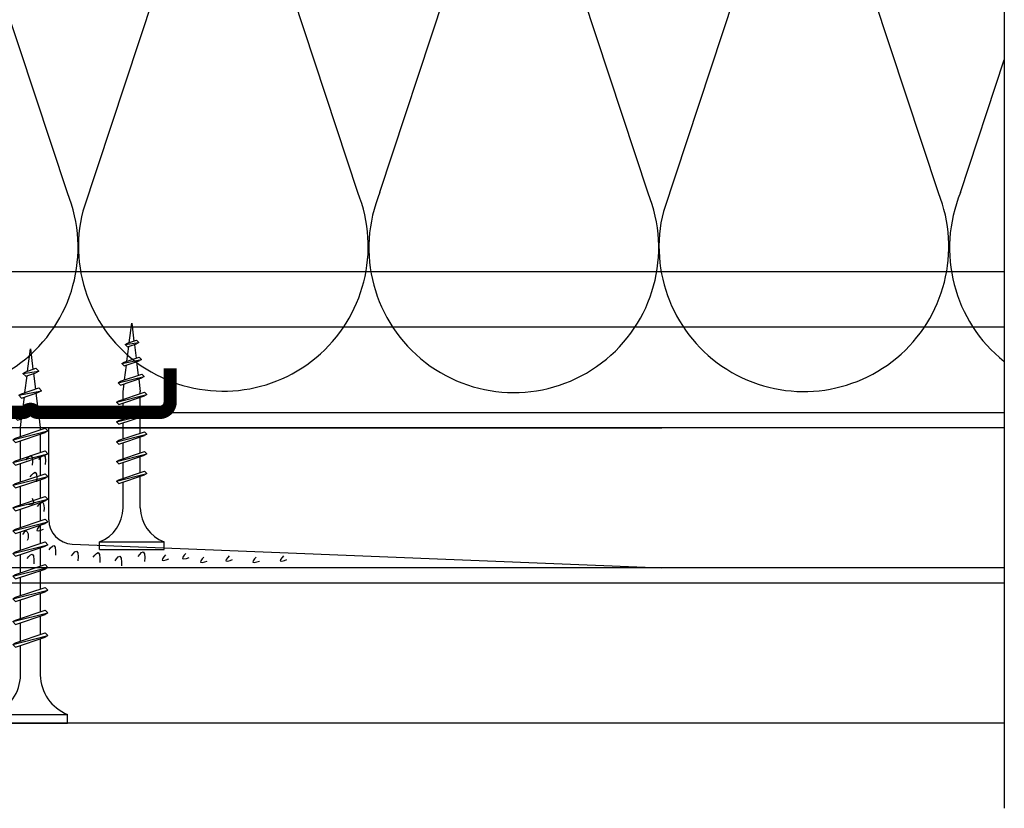
# Model space of a CAD drawing. Units: millimetres. Extents: x 5 to 162, y -7 to 10.
# Drawn here: x 162 to 162, y 4 to 4 of the extents above; entities that cross this region are included whole.
import ezdxf

# ---------------------------------------------------------------- set-up
doc = ezdxf.new("R2010")
doc.units = ezdxf.units.MM
doc.linetypes.add('GESTRICHELT', pattern=[0.75, 0.5, -0.25])
doc.linetypes.add('STRICHPUNKT', pattern=[1, 0.5, -0.25, 0, -0.25])
for name, color, linetype in [('BEPL', 7, 'Continuous'), ('BEPL1', 7, 'Continuous'), ('BEPL2', 7, 'Continuous'), ('BEPL4', 7, 'Continuous'), ('HILF2S', 7, 'STRICHPUNKT'), ('perfiles', 7, 'Continuous'), ('SCHATT20', 131, 'Continuous'), ('UK2', 7, 'Continuous'), ('UK2G', 7, 'GESTRICHELT')]:
    doc.layers.add(name, color=color, linetype=linetype)
pattern_1 = [(0, (-0.05153146784292062, 9.367341796505857), (0, 6.985), [5.08, -1.905]), (90, (-0.05153146784292062, 9.367341796505857), (-6.985, 4.277078946022131e-16), [5.08, -1.905])]
pattern_2 = [(0, (0, 0), (0, 6.985), [5.08, -1.905]), (90, (0, 0), (-6.985, 4.277078946022131e-16), [5.08, -1.905])]

# ---------------------------------------------------------------- blocks, each defined once
blk = doc.blocks.new('TN25')
at = {"layer": 'BEPL1'}
for p, q in [((8.999999000000003, 2), (8.684998999999948, 1.684999999999945)), ((8.684998999999948, 1.684999999999945), (9.818132999999989, -1.684999000000062)), ((8.999998000000005, 2), (9.181863000000021, 1.684999999999945)), ((9, 2), (9.999998000000005, -1.999999000000116)), ((9.181864000000019, 1.684999999999945), (10.31499699999995, -1.684999000000062)), ((11.59999900000003, 2), (11.28499899999997, 1.684999999999945)), ((11.28499899999997, 1.684999999999945), (12.41813200000001, -1.68499799999995)), ((11.59999800000003, 2), (11.78186300000004, 1.684999999999945)), ((11.59999900000003, 2), (12.59999800000003, -1.999999000000116)), ((11.78186300000004, 1.684999999999945), (12.91499599999997, -1.684999000000062)), ((14.19999800000005, 2), (13.884998, 1.684999999999945)), ((13.884998, 1.685001000000057), (15.01813100000004, -1.684999000000062)), ((14.19999700000005, 2), (14.38186199999996, 1.684999999999945)), ((14.19999800000005, 2), (15.19999700000005, -2)), ((14.38186199999996, 1.684999999999945), (15.514995, -1.684999000000062)), ((16.79998599999999, 2), (16.48498600000005, 1.684999999999945)), ((16.48498700000005, 1.685001000000057), (17.61812099999997, -1.684999000000062)), ((16.799981, 1.999999000000116), (17.79998000000001, -2)), ((16.79998599999999, 2), (16.98185100000001, 1.684999999999945)), ((16.98184400000002, 1.68499799999995), (18.11497699999995, -1.685002000000168)), ((19.08497, 1.68499799999995), (20.21810300000004, -1.685001000000057)), ((19.39997800000003, 2), (19.08497699999998, 1.684999999999945)), ((19.39996499999995, 1.999996999999894), (20.39996399999995, -2.000003000000106)), ((19.39997600000004, 2), (19.58184100000005, 1.684999000000062)), ((19.58184100000005, 1.684999999999945), (20.71497399999998, -1.684999000000062)), ((21.64966800000002, 1.473226999999952), (22.59373200000005, -1.334468999999899)), ((21.96467299999995, 1.788227000000006), (21.64967100000001, 1.473224999999957)), ((21.96466299999997, 1.788227000000006), (22.77559499999995, -1.649475000000166)), ((21.96466999999996, 1.788227000000006), (22.14653499999997, 1.473226999999952)), ((22.146524, 1.473224999999957), (23.09059000000002, -1.33447799999999)), ((24.47661300000004, 1.31793800000014), (24.16161, 1.002935999999863)), ((24.47661000000005, 1.317935999999918), (25.00486599999999, -1.279070000000047)), ((24.47661400000004, 1.31793400000015), (24.65848000000005, 1.002934999999979)), ((24.161608, 1.002932999999985), (24.82299599999999, -0.9640699999999924)), ((24.65847899999994, 1.002935999999863), (25.31986700000004, -0.9640699999999924)), ((26.98855900000001, 0.8476409999998396), (26.67355699999996, 0.5326390000000174)), ((26.67356300000006, 0.5326420000001235), (27.06545900000003, -0.6328760000001239)), ((26.98856000000001, 0.8476399999999558), (27.17042600000002, 0.5326399999999012)), ((26.988562, 0.8476430000000619), (27.24732500000005, -0.9478789999998298)), ((27.17041900000004, 0.5326399999999012), (27.56231600000001, -0.6328840000001037)), ((25.00487099999998, -1.279073000000153), (24.82300599999996, -0.9640719999999874)), ((25.00486000000001, -1.279064999999946), (25.31986200000006, -0.9640620000000126)), ((27.24732800000004, -0.9478810000000522), (27.06546200000003, -0.6328800000001138)), ((27.24731499999996, -0.9478759999999511), (27.56231700000001, -0.6328739999999016)), ((9.999999000000003, -1.999999000000116), (9.818132999999989, -1.68499799999995)), ((9.999997000000008, -1.999999000000116), (10.31499799999995, -1.68499799999995)), ((12.59999800000003, -2), (12.41813200000001, -1.684999000000062)), ((12.59999700000003, -1.999999000000116), (12.91499699999997, -1.68499799999995)), ((15.19999700000005, -1.999999000000116), (15.01813200000004, -1.684999000000062)), ((15.19999499999994, -1.999999000000116), (15.514996, -1.68499799999995)), ((17.79998599999999, -1.999999000000116), (17.61811999999998, -1.68499799999995)), ((17.79998399999999, -1.999999000000116), (18.11498500000005, -1.68499799999995)), ((20.39997700000004, -1.999999000000116), (20.21811100000002, -1.68499799999995)), ((20.39997500000004, -1.999999000000116), (20.71497499999998, -1.68499799999995)), ((22.77559499999995, -1.64948000000004), (22.59372900000005, -1.334479999999985)), ((22.77560300000005, -1.64947200000006), (23.09060299999999, -1.334471000000121))]:
    blk.add_line(p, q, dxfattribs=at)
at = {"layer": 'BEPL2'}
for p, q in [((0, 4.25), (1, 4.25)), ((0, 4.25), (0, -4.25)), ((1, 4.25), (1, -4.25)), ((5.5, 1.124999000000116), (8.86416399999996, 1.124999000000116)), ((9.360824999999977, 1.124999000000116), (11.45977900000003, 1.124999000000116)), ((11.96309099999996, 1.124999000000116), (14.063669, 1.124999000000116)), ((14.55870500000003, 1.124999000000116), (16.66590900000006, 1.124999000000116)), ((17.16922, 1.124999000000116), (19.26817300000005, 1.124999000000116)), ((19.76483199999996, 1.124999000000116), (20.80433700000003, 1.124999000000116)), ((20.80431199999998, 1.125000999999884), (21.80192, 1.000300000000152)), ((22.31865100000005, 0.9357089999998607), (24.25377100000003, 0.6938190000000759)), ((24.77896499999997, 0.6281690000000708), (26.71275400000002, 0.3864459999999781)), ((27.22990800000002, 0.3218010000000504), (29.80429500000002, 0)), ((29.80429500000002, 0), (27.44091200000003, -0.2954260000001341)), ((5.5, -1.125), (9.618575999999962, -1.125)), ((10.12185399999998, -1.125), (12.22080800000003, -1.125)), ((12.71750299999997, -1.125), (14.82469900000001, -1.125)), ((15.31973500000004, -1.125), (17.42031899999995, -1.125)), ((17.92141700000002, -1.125), (20.02036999999996, -1.125)), ((20.52363600000001, -1.125), (20.80432099999996, -1.125)), ((22.44644000000005, -0.919734999999946), (20.80429700000002, -1.125003000000106)), ((24.70210999999995, -0.6377760000000308), (22.92156299999999, -0.8603450000000521)), ((26.96615299999996, -0.3547710000000279), (25.17904999999996, -0.5781590000001415)), ((0, -4.25), (1, -4.25))]:
    blk.add_line(p, q, dxfattribs=at)
for centre, start, end in [((5.580636000000027, 6.043615999999929), 201.383669, 269.060897), ((5.580636000000027, -6.043615999999929), 90.93915799999999, 158.616386)]:
    blk.add_arc(centre, 4.919277, start, end, dxfattribs=at)
blk = doc.blocks.new('A$C6FB66A44')
at = {"color": 0}
for p, q in [((-16.31923312308686, 23.77690909762191), (13.32167668431021, 14.01594445009255)), ((-16.37859416239894, 3.473374172355534), (11.85543883335345, 12.79839252869692)), ((11.98401988336968, -7.524867674567304), (-17.77031716904344, 2.310519240721305)), ((-16.37507334490124, -18.52645793860279), (11.8574937677115, -9.202024373943232))]:
    blk.add_line(p, q, dxfattribs=at)
for centre, radius, start, end in [((16.09366157501108, 24.63442940472623), 10.97433929519477, 255.369298517496, 112.5484571127721), ((-20.51745186170797, 13.63732910687509), 10.97433929519539, 67.50835815884332, 292.1566137446533), ((16.06371005124515, 2.662980532989195), 10.97433929519539, 248.1765302289832, 112.5484571127841), ((-20.4422110257733, -8.333592097687188), 10.97433929519522, 75.90872007968622, 291.7528928093837)]:
    blk.add_arc(centre, radius, start, end, dxfattribs=at)
blk = doc.blocks.new('montante 69')
at = {"layer": 'perfiles', "const_width": 1.5}
for points in [[(833.4439092039854, 999.1431669259902), (819.6515832993199, 999.1431669261093, 0.1989123673796497), (819.2273192305864, 998.9674309948188, -0.1989123673796455), (818.8030551618675, 998.7916950635273, -0.1989123673774166), (818.3787910931486, 998.9674309948188, 0.1989123673796497), (817.954527024426, 999.1431669261202), (804.0938882231646, 999.1431669261739, 0.4142135623730951), (802.893888223153, 997.9431669262204), (802.8938882231821, 995.0558504455049, 0.414213562373095), (803.4938882232025, 994.45585044547), (803.4938882232025, 990.6558504455398, 0.4142135623730949), (802.8938882231821, 990.0558504455049), (803.0693886586884, 916.155483406784, 0.414213562373095), (803.6693886587087, 915.5554834067491), (803.6693886587087, 911.4554834067724, 0.4142135623730949), (803.0693886586884, 910.8554834067374), (803.0693886586884, 908.2681669261267, 0.414213562373095), (804.2693886586563, 907.068166926115), (817.9671558160915, 907.0681669261778, 0.1989123673796497), (818.3914198848149, 907.243902857472, -0.1989123673774167), (818.8156839535302, 907.4196387887598, -0.1989123673796454), (819.2399480222637, 907.2439028574684, 0.1989123673796497), (819.6642120909935, 907.0681669261778), (833.4477450590348, 907.0681669262897)], [(834.647724659817, 994.1431669260294), (834.647724659817, 997.9431669261614, 0.414213562373095), (833.4477246598344, 999.1431669261731)], [(834.647724659817, 912.0681669262597), (834.647724659817, 908.2681669261276, -0.414213562373095), (833.4477246598344, 907.068166926116)]]:
    blk.add_lwpolyline(points, format="xyb", dxfattribs=at)
blk = doc.blocks.new('TN35')
at = {"layer": 'BEPL1'}
for p, q in [((8.999332999999979, 1.999982000000045), (8.684330000000045, 1.684979999999996)), ((8.684341000000018, 1.684987999999976), (9.817474999999945, -1.685010000000148)), ((8.999349000000052, 1.999994000000015), (9.999348000000055, -2.00000399999999)), ((8.999366000000009, 1.99998800000003), (9.181231000000025, 1.68498899999986)), ((9.18121199999996, 1.684992999999849), (10.314345, -1.685006000000158)), ((11.59932400000002, 1.999982000000045), (11.28432199999997, 1.684979999999996)), ((11.28433299999995, 1.684987999999976), (12.41746599999999, -1.685011000000031)), ((11.59933999999998, 1.999994000000015), (12.59933899999999, -2.000004999999874)), ((11.59935700000005, 1.99998800000003), (11.78122199999996, 1.68498899999986)), ((11.781203, 1.684991999999966), (12.91433600000005, -1.685006000000158)), ((14.19931499999996, 1.999982000000045), (13.88431300000002, 1.684979999999996)), ((13.88432399999999, 1.684987000000092), (15.01745700000004, -1.685011000000031)), ((14.19933100000003, 1.999994000000015), (15.19933000000003, -2.000004999999874)), ((14.19934799999999, 1.999988999999914), (14.381213, 1.68498899999986)), ((14.38119500000005, 1.684991999999966), (15.51432699999998, -1.685007000000041)), ((16.799306, 1.999982000000045), (16.48430399999995, 1.684979999999996)), ((16.48431500000004, 1.684987000000092), (17.61744899999997, -1.685011000000031)), ((16.79932199999996, 1.999994000000015), (17.79932099999996, -2.000005999999985)), ((16.79933900000003, 1.999988999999914), (16.98120400000005, 1.68498899999986)), ((16.98118599999998, 1.684991000000082), (18.11431900000002, -1.685007000000041)), ((19.39929700000005, 1.999982000000045), (19.084295, 1.684979999999996)), ((19.08431299999995, 1.68498899999986), (20.217446, -1.685010000000148)), ((19.39931999999999, 1.999995000000126), (20.39931899999999, -2.000004999999874)), ((19.39932999999996, 1.999988999999914), (19.58119499999998, 1.68498899999986)), ((19.58118300000001, 1.684992999999849), (20.71431600000005, -1.685006000000158)), ((21.99928799999998, 1.999982000000045), (21.68428600000004, 1.684979999999996)), ((21.68431099999998, 1.684991000000082), (22.81744400000002, -1.685007999999925)), ((21.99931900000001, 1.99999600000001), (22.99931700000002, -2.000003000000106)), ((21.999325, 1.999991000000136), (22.18119100000001, 1.684991000000082)), ((22.18118100000004, 1.684993999999961), (23.31431399999997, -1.685003999999935)), ((24.59929, 1.99999200000002), (24.28428699999995, 1.684989999999971)), ((24.28430800000001, 1.684992999999849), (25.41744200000005, -1.685006000000158)), ((24.59931700000004, 1.999998000000005), (25.59931600000004, -2.000001999999995)), ((24.59932000000003, 1.999992999999904), (24.78118600000005, 1.684993999999961)), ((24.78117899999995, 1.684995999999956), (25.914311, -1.685003000000052)), ((27.19929100000002, 2.000001999999995), (26.88428899999997, 1.684999999999945)), ((26.88430600000004, 1.684995000000072), (28.01743899999997, -1.685003999999935)), ((27.19931499999996, 1.999999000000116), (28.19931399999996, -2.000000999999884)), ((27.19931599999995, 1.99999600000001), (27.38118099999997, 1.684995999999956)), ((27.38117599999998, 1.684996999999839), (28.51430900000003, -1.685001000000057)), ((29.79930200000001, 2.000001999999995), (29.48429999999996, 1.684999999999945)), ((29.48430399999995, 1.684995999999956), (30.617437, -1.685002000000168)), ((29.79931099999999, 1.999998000000005), (29.981176, 1.684999000000062)), ((29.79931399999998, 2), (30.79931299999998, -1.999999000000116)), ((29.98117400000001, 1.684999000000062), (31.11430700000005, -1.684999999999945)), ((32.39929199999995, 2.000001999999995), (32.08429000000001, 1.684999999999945)), ((32.08430099999998, 1.684999000000062), (33.21743500000002, -1.684999999999945)), ((32.39929299999994, 1.999992999999904), (32.58115799999996, 1.684992999999849)), ((32.39929700000005, 1.999998000000005), (33.39929600000005, -2.000001999999995)), ((32.58115699999996, 1.684995999999956), (33.71429000000001, -1.685003000000052)), ((34.95966199999998, 1.7882239999999), (34.64466000000004, 1.473222000000078)), ((34.64466900000002, 1.473228999999947), (35.58873300000005, -1.334468000000015)), ((34.959656, 1.788226000000122), (35.77058799999998, -1.649475000000166)), ((34.95966499999997, 1.78822799999989), (35.14152799999999, 1.473233000000164)), ((35.141524, 1.473226000000068), (36.08558900000003, -1.334475000000111)), ((37.47159799999997, 1.31793800000014), (37.15660700000001, 1.002946999999949)), ((37.47160399999996, 1.317935999999918), (37.99985900000001, -1.279070000000047)), ((37.47160899999994, 1.317937000000029), (37.65347099999997, 1.002942999999959)), ((37.156609, 1.002934999999979), (37.81799599999999, -0.9640669999998863)), ((37.65347799999995, 1.002938000000086), (38.31486700000005, -0.9640690000001086)), ((39.98355600000002, 0.8476519999999255), (39.66855399999997, 0.5326500000001033)), ((39.66856400000006, 0.5326439999998911), (40.06045900000004, -0.6328739999999016)), ((39.98355000000004, 0.8476430000000619), (40.24231299999997, -0.9478800000001684)), ((39.98355200000003, 0.8476479999999356), (40.16542100000004, 0.5326410000000124)), ((40.16541800000005, 0.5326410000000124), (40.55731500000002, -0.6328809999999976)), ((37.999866, -1.279069000000163), (37.81799599999999, -0.9640620000000126)), ((37.99985600000002, -1.279064999999946), (38.31485799999996, -0.9640629999998964)), ((40.24232400000005, -0.9478810000000522), (40.06045500000005, -0.6328739999999016)), ((40.24231099999997, -0.9478770000000623), (40.55731300000002, -0.6328739999999016)), ((9.999364000000014, -2.00000399999999), (9.81749400000001, -1.684996999999839)), ((9.999343999999951, -1.999972999999954), (10.314345, -1.684971000000132)), ((12.59935499999995, -2.00000399999999), (12.41748600000005, -1.684996999999839)), ((12.599335, -1.999972999999954), (12.91433700000005, -1.684971000000132)), ((15.19934599999999, -2.00000399999999), (15.01747699999999, -1.684996999999839)), ((15.19932700000004, -1.999972999999954), (15.51432899999998, -1.684971000000132)), ((17.79933700000004, -2.00000399999999), (17.61746800000003, -1.684996999999839)), ((17.79931899999997, -1.999972999999954), (18.11432100000002, -1.684971000000132)), ((20.39932799999997, -2.00000399999999), (20.21745899999996, -1.684996999999839)), ((20.39931000000001, -1.999972999999954), (20.71431199999995, -1.684970000000021)), ((22.999323, -2.000001999999995), (22.817454, -1.684995000000072)), ((22.99930199999994, -1.999972999999954), (23.31430399999999, -1.684970000000021)), ((25.59931900000004, -2), (25.41744900000003, -1.684992999999849)), ((25.59930299999996, -1.999982000000045), (25.91430500000001, -1.684979000000112)), ((28.19931399999996, -1.999998000000005), (28.01744399999995, -1.684991000000082)), ((28.19930299999999, -1.999990000000025), (28.51430500000004, -1.684987999999976)), ((30.79930899999999, -1.99999600000001), (30.61743999999999, -1.684987999999976)), ((30.79930400000001, -1.999999000000116), (31.11430599999994, -1.684996999999839)), ((33.39928699999996, -1.999994000000015), (33.21742500000005, -1.684999999999945)), ((33.39929299999994, -1.999996999999894), (33.71429499999999, -1.684993999999961)), ((35.77058999999997, -1.649478000000045), (35.58871999999997, -1.334471000000121)), ((35.77059699999995, -1.649472999999944), (36.08558800000003, -1.33448199999998))]:
    blk.add_line(p, q, dxfattribs=at)
at = {"layer": 'BEPL2'}
for p, q in [((0, 4.25), (0, -4.25)), ((0, 4.25), (1, 4.25)), ((1, 4.25), (1, -4.25)), ((5.5, 1.124999000000116), (8.872632677183736, 1.124999000000116)), ((9.369505136348582, 1.124999000000116), (11.47262445514188, 1.124999000000116)), ((11.96949585598058, 1.124999000000116), (14.07261517477338, 1.124999000000116)), ((14.56948763393727, 1.124999000000116), (16.67260634094205, 1.124999000000116)), ((17.16947851973915, 1.124999000000116), (19.27260479138319, 1.124999000000116)), ((19.76947613634863, 1.124999000000116), (21.87260346386599, 1.124999000000116)), ((22.3694745284635, 1.124999000000116), (24.47260130251901, 1.124999000000116)), ((24.96947297890138, 1.124999000000116), (27.07259980883141, 1.124999000000116)), ((27.56947053718776, 1.124999000000116), (29.67259820094631, 1.124999000000116)), ((30.16946915379678, 1.124999000000116), (32.2725963199689, 1.124999000000116)), ((32.76945114507266, 1.124999000000116), (33.79933200000005, 1.124999000000116)), ((33.79934500000002, 1.125), (34.80398312785939, 0.9994202340176214)), ((35.32263613009566, 0.9345886087381098), (37.2610621929726, 0.6922853508785757)), ((37.77973202987621, 0.6274516212656462), (39.71815808801126, 0.3851483639988477)), ((40.23681021583837, 0.3203168480204811), (42.79934275967728, 2.800407265419852e-07)), ((42.79934275967728, 2.800407265419852e-07), (40.44352934967765, -0.2944765755337698)), ((9.629176261739536, -1.125), (5.5, -1.125)), ((12.22916714754839, -1.125), (10.12604782875508, -1.125)), ((14.82915809167337, -1.125), (12.72603877288057, -1.125)), ((17.42914992549785, -1.125), (15.32602965868801, -1.125)), ((20.0291474837897, -1.125), (17.92602143663914, -1.125)), ((22.62914615627249, -1.125), (20.52601882875514, -1.125)), ((25.2291446625812, -1.125), (23.12601744536347, -1.125)), ((27.82914250123784, -1.125), (25.7260150036522, -1.125)), ((30.4291411178463, -1.125), (28.3260134540878, -1.125)), ((33.0291396800311, -1.125), (30.92601184620328, -1.125)), ((33.79931599999998, -1.125), (33.52599383747916, -1.125)), ((35.44896726914389, -0.9187972157866093), (33.79933000000005, -1.125001999999995)), ((37.70783389145367, -0.6364387160529341), (35.92578042080269, -0.8591955355342368)), ((39.96671641613312, -0.3540782285218416), (38.18466295055013, -0.5768350473696435)), ((0, -4.25), (1, -4.25))]:
    blk.add_line(p, q, dxfattribs=at)
for centre, start, end in [((5.580636000000027, 6.043615999999929), 201.383669, 269.060897), ((5.580636000000027, -6.043615999999929), 90.93915799999999, 158.616386)]:
    blk.add_arc(centre, 4.919277, start, end, dxfattribs=at)

msp = doc.modelspace()

# ---------------------------------------------------------------- hatches: boundary and pattern name
at = {"layer": 'SCHATT20'}
h = msp.add_hatch(dxfattribs=at)
h.set_pattern_fill('ANGLE', color=256)
h.set_pattern_definition(pattern_2)
h.paths.add_polyline_path([(161.9037901656405, 4.555790229120707), (161.8650151949456, 4.555790229120707), (161.808702165922, 4.553537708037849), (161.808702165922, 4.552709020497256), (161.8002775219309, 4.552709020497256), (161.8002775219309, 4.553200722289888), (161.7981153124024, 4.553114233911747, 0.4025534837117702), (161.7955698428316, 4.550343449786005), (161.7955698428316, 4.539915229120708), (161.9037901656405, 4.539915229120708)])
h.paths.add_polyline_path([(161.8056048693459, 4.544563779684785), (161.8056048693459, 4.544413714479011), (161.8061599673783, 4.544600361388621), (161.8064721481372, 4.544780599274207)], flags=16)
h.paths.add_polyline_path([(161.8025075983411, 4.541212521562058), (161.8028198014192, 4.540900318483987), (161.8061599687605, 4.542023421180196), (161.8064721481372, 4.542203658267739)], flags=16)
h.paths.add_polyline_path([(161.7920975425288, 4.550343451564581, 0.4025528276070018), (161.7893813559093, 4.553121062593386), (161.7866444547564, 4.55323053863571), (161.7866444547564, 4.55251891108089), (161.7841190114009, 4.55251891108089, -0.6064210085631949), (161.7810399590176, 4.55251891108089), (161.7782198107653, 4.55251891108089), (161.7782198107653, 4.553567524383681), (161.7226521904148, 4.555790229120707), (161.6838772266631, 4.555790229120707), (161.6838772266631, 4.539915229120708), (161.7226513686339, 4.539915229120708), (161.7920975425288, 4.539915267316132)])
h.paths.add_polyline_path([(161.7835471581803, 4.54437367026842), (161.7835471581803, 4.544223605062645), (161.7841022562127, 4.544410251972256), (161.7844144369716, 4.544590489857842)], flags=16)
h.paths.add_polyline_path([(161.7804498871755, 4.541022412145693), (161.7807620902535, 4.540710209067622), (161.7841022575949, 4.54183331176383), (161.7844144369716, 4.542013548851373)], flags=16)
h.paths.add_polyline_path([(161.9037901656405, 4.538190782967148), (161.6838772266631, 4.538190782967148), (161.6838772266631, 4.522315782967149), (161.9037901656405, 4.522315782967149)])
h.paths.add_polyline_path([(161.7835471581803, 4.536642847357431), (161.7835471581803, 4.536492781663261), (161.7841022548669, 4.536679428175757), (161.7844144387199, 4.536859667275516)], flags=16)
h.paths.add_polyline_path([(161.7835471581803, 4.534065899165238), (161.7835471581803, 4.533915834098845), (161.7841022274379, 4.534102471333209), (161.7844144167686, 4.534282713595518)], flags=16)
h.paths.add_polyline_path([(161.7844144114501, 4.531705763082557), (161.7835471581803, 4.531488950144523), (161.7835471581803, 4.531338885765804), (161.7841022225805, 4.531525521422263)], flags=16)
h.paths.add_polyline_path([(161.7835471581803, 4.528912001541943), (161.7835471581803, 4.528761937374951), (161.7841022146037, 4.528948570129203), (161.7844144002957, 4.529128811854005)], flags=16)
h.paths.add_polyline_path([(161.7835471581803, 4.52633505334975), (161.7835471581803, 4.526184989868337), (161.7841022097472, 4.526371621209729), (161.7844143987276, 4.526551863269765)], flags=16)
h.paths.add_polyline_path([(161.7841021965095, 4.524287134189869), (161.7844144081215, 4.523974922577904), (161.7841022017705, 4.523794669916712), (161.7807620739483, 4.522671580841747), (161.7804498688077, 4.52298378598239), (161.7807621145585, 4.523164060205414)], flags=16)
h.paths.add_polyline_path([(161.7901758468449, 4.537330112542008), (161.7974915450548, 4.537330112542008, 0.3131653578842662), (161.7948019495194, 4.533318342461085), (161.7948019495194, 4.53055380068298), (161.7952839258181, 4.53071586118547), (161.7956039555882, 4.53039583141536), (161.7948019495194, 4.530126163815212), (161.7948019495194, 4.528316057672544), (161.7952839258181, 4.528478118080104), (161.7956039549441, 4.528158088954092), (161.7948019495194, 4.527888421570516), (161.7948019495194, 4.526078315234635), (161.7952839260347, 4.526240375618837), (161.7956039549441, 4.525920346709396), (161.7948019495194, 4.52565067932582), (161.7948019495194, 4.523840581453623), (161.7952839266788, 4.524002642197417), (161.7956039506703, 4.523682618205918), (161.7923834621877, 4.522599757144855), (161.7920634389113, 4.522919780421182), (161.7928654419235, 4.523189447151494), (161.7928654419235, 4.524999545405109), (161.7923834673461, 4.524837485624439), (161.7920634381962, 4.52515751477434), (161.7928654419235, 4.525427181507137), (161.7928654419235, 4.527237287649805), (161.7923834673461, 4.527075227869134), (161.7920634377002, 4.527395256499022), (161.7928654419235, 4.527664923558619), (161.7928654419235, 4.529475029894501), (161.7923834673461, 4.529312970113831), (161.7920634382911, 4.529632999168767), (161.7928654419235, 4.529902666187636), (161.7928654419235, 4.533457099274763, 0.3041910179927212)], flags=16)
h.paths.add_polyline_path([(161.8056048693459, 4.536832956773797), (161.8056048693459, 4.536682891079627), (161.8061599660325, 4.536869537592122), (161.8064721498855, 4.537049776691882)], flags=16)
h.paths.add_polyline_path([(161.8056048693459, 4.534256008581604), (161.8056048693459, 4.534105943515211), (161.8061599386036, 4.534292580749574), (161.8064721279343, 4.534472823011884)], flags=16)
h.paths.add_polyline_path([(161.8064721226157, 4.531895872498922), (161.8056048693459, 4.531679059560889), (161.8056048693459, 4.531528995182169), (161.8061599337461, 4.531715630838629)], flags=16)
h.paths.add_polyline_path([(161.8056048693459, 4.529102110958308), (161.8056048693459, 4.528952046791317), (161.8061599257693, 4.529138679545569), (161.8064721114614, 4.52931892127037)], flags=16)
h.paths.add_polyline_path([(161.8056048693459, 4.526525162766116), (161.8056048693459, 4.526375099284703), (161.8061599209129, 4.526561730626095), (161.8064721098932, 4.526741972686131)], flags=16)
h.paths.add_polyline_path([(161.8025075838738, 4.523173897650658), (161.8028198257241, 4.523354169621779), (161.8061599076752, 4.524477243606235), (161.8064721192872, 4.524165031994269), (161.8061599129362, 4.523984779333078), (161.802819785114, 4.522861690258113)], flags=16)
h.paths.add_polyline_path([(161.9037901656405, 4.426791306354454), (161.8059353932589, 4.426791306354454), (161.8059353932589, 4.426174617557514), (161.8064173678363, 4.426336677338184), (161.8067373969863, 4.426016648188283), (161.8059353932589, 4.425746981455486), (161.8059353932589, 4.423936875312818), (161.8064173678363, 4.424098935093489), (161.8067373974822, 4.423778906463601), (161.8059353932589, 4.423509239404004), (161.8059353932589, 4.421699133068122), (161.8064173678363, 4.421861192848792), (161.8067373968913, 4.421541163793856), (161.8059353932589, 4.421271496774986), (161.8059353932589, 4.41771706368786, 0.3041910280780789), (161.8086249883375, 4.413844050262522), (161.8086249883375, 4.413171914818371), (161.8650152018887, 4.410916306354454), (161.9037901656405, 4.410916306354454)])
h.paths.add_polyline_path([(161.803998885663, 4.420620362279643), (161.8035169093643, 4.420458301777153), (161.8031968795942, 4.420778331547263), (161.803998885663, 4.421047999147411), (161.803998885663, 4.422858105290079), (161.8035169093643, 4.422696044882519), (161.8031968802383, 4.42301607400853), (161.803998885663, 4.423285741392107), (161.803998885663, 4.425095847727988), (161.8035169091477, 4.424933787343786), (161.8031968802383, 4.425253816253226), (161.803998885663, 4.425523483636803), (161.803998885663, 4.42679126815903), (161.7955698497747, 4.42679126815903), (161.7955698497747, 4.416363083910581, 0.4025528276070155), (161.7982860363943, 4.413585472881776), (161.8013092897238, 4.413464542752783), (161.8013092897238, 4.413844050262517, 0.3131653859988667), (161.803998885663, 4.417855820501537)])
h.paths.add_polyline_path([(161.7920975494719, 4.42679126815903), (161.722651375577, 4.42679126815903), (161.6838772266631, 4.426791306354454), (161.6838772266631, 4.410916306354454), (161.7226521973579, 4.410916306354454), (161.7895520799011, 4.413592301563415, 0.4025534837117137), (161.7920975494719, 4.416363085689157)])
h.paths.add_polyline_path([(161.7833389409984, 4.421615030776389), (161.7833389409984, 4.418060597689262, 0.3041910001062094), (161.7860285356732, 4.414187584422018), (161.7787128378671, 4.414187584422018, 0.3131653578842642), (161.7814024334025, 4.418199354502939), (161.7814024334025, 4.420963896281045), (161.7809204571038, 4.420801835778555), (161.7806004273337, 4.421121865548665), (161.7814024334025, 4.421391533148813), (161.7814024334025, 4.423201639291481), (161.7809204571038, 4.423039578883921), (161.7806004279778, 4.423359608009933), (161.7814024334025, 4.423629275393509), (161.7814024334025, 4.42543938172939), (161.7809204568872, 4.425277321345188), (161.7806004279778, 4.425597350254629), (161.7838209155758, 4.426680211339586), (161.7841409447257, 4.426360182189685), (161.7833389409984, 4.426090515456888), (161.7833389409984, 4.42428040931422), (161.7838209155758, 4.424442469094891), (161.7841409452217, 4.424122440465003), (161.7833389409984, 4.423852773405407), (161.7833389409984, 4.422042667069524), (161.7838209155758, 4.422204726850194), (161.7841409446308, 4.421884697795258)], flags=16)
h.paths.add_polyline_path([(161.9037901656405, 4.409191860200894), (161.6838772266631, 4.409191860200894), (161.6838772266631, 4.393316860200895), (161.9037901656405, 4.393316860200895)])
h.paths.add_polyline_path([(161.7892812284803, 4.39430799466684, 0.3131653765811503), (161.7923785249011, 4.398927886405705), (161.7923785249011, 4.402110833326621), (161.7918234982096, 4.401924210184685), (161.7915112839214, 4.402236425464025), (161.7923785249011, 4.402453235600548), (161.7923785249011, 4.402603300806323), (161.7918234268687, 4.402416653896712), (161.7915112760743, 4.402236433311163), (161.7918234982096, 4.401924210184685), (161.7946085767312, 4.40286066983999), (161.7946085767312, 4.398768096234501, 0.3041910002545497), (161.7977058718512, 4.394307994788078)], flags=16)
h.paths.add_polyline_path([(161.7923785249011, 4.405030176552811), (161.7923785249011, 4.405180241534901), (161.7918234254865, 4.404993594105138), (161.7915112461098, 4.404813357017595)], flags=16)
h.paths.add_polyline_path([(161.7915112443615, 4.40739029758698), (161.7954757966988, 4.408381434927966), (161.795163593819, 4.408693637807821), (161.7918234295968, 4.407570537484816)], flags=16)
h = msp.add_hatch(dxfattribs=at)
h.set_pattern_fill('ANGLE', color=256)
h.set_pattern_definition(pattern_2)
h.paths.add_polyline_path([(161.9037901656405, 4.426791306354454), (161.8059353932589, 4.426791306354454), (161.8059353932589, 4.426174617557514), (161.8064173678363, 4.426336677338184), (161.806688477929, 4.42606556724555), (161.8059353932589, 4.425630774409018), (161.8059353932589, 4.423936875312818), (161.8064173678363, 4.424098935093489), (161.8066884787897, 4.423827825000855), (161.8059353932589, 4.423393030656962), (161.8059353932589, 4.421699133068122), (161.8064173678363, 4.421861192848792), (161.806688477929, 4.421590082756159), (161.8059353932589, 4.421155288909173), (161.8059353932589, 4.41771706368786, 0.304191028078078), (161.8086249883375, 4.413844050262522), (161.8086249883375, 4.413171914818371), (161.8650152018887, 4.410916306354454), (161.9037901656405, 4.410916306354454)])
h.paths.add_polyline_path([(161.803998885663, 4.420620362279643), (161.8035169093643, 4.420458301777153), (161.803245798726, 4.420729412415429), (161.803998885663, 4.42116420656086), (161.803998885663, 4.422858105290079), (161.8035169093643, 4.422696044882519), (161.803245798726, 4.422967155520794), (161.803998885663, 4.423401949666224), (161.803998885663, 4.425095847727988), (161.8035169091477, 4.424933787343786), (161.803245798726, 4.42520489776549), (161.803998885663, 4.425639691910922), (161.803998885663, 4.42679126815903), (161.7955698497747, 4.42679126815903), (161.7955698497747, 4.41636308391058, 0.4025528276069749), (161.7982860363943, 4.413585472881776), (161.8013092897238, 4.413464542752783), (161.8013092897238, 4.413844050262517, 0.3131653859988631), (161.803998885663, 4.417855820501537)])
h.paths.add_polyline_path([(161.7923785249011, 4.422726398569438), (161.7918234865718, 4.422539771679099), (161.7915112749599, 4.422851983291064), (161.7918234813109, 4.423032235952256), (161.7923785249011, 4.423218864556171), (161.7923785249011, 4.425303346631809), (161.7918234806315, 4.425116717634761), (161.7915112818006, 4.42542891646567), (161.7918234955149, 4.425609172805865), (161.7923785249011, 4.425795796633781), (161.7923785249011, 4.42679126815903), (161.7837098587564, 4.42679126815903), (161.7840920256685, 4.426409101246953), (161.7833389409984, 4.42597430841042), (161.7833389409984, 4.42428040931422), (161.7838209155758, 4.424442469094891), (161.7840920265292, 4.424171359002258), (161.7833389409984, 4.423736564658364), (161.7833389409984, 4.422042667069524), (161.7838209155758, 4.422204726850194), (161.7840920256685, 4.421933616757561), (161.7833389409984, 4.421498822910575), (161.7833389409984, 4.418060597689262, 0.3041910280780494), (161.786028536077, 4.414187584263924), (161.786028536077, 4.413451359815337), (161.7895520799011, 4.413592301563415, 0.2479729321618514), (161.7917171876156, 4.414915226802128), (161.7915112724725, 4.415121141945197), (161.7919306776226, 4.41536328650718, 0.0885130630538723), (161.7920982288478, 4.416302348657598), (161.7923785249011, 4.417572501790165), (161.7918234821279, 4.417385873296289), (161.791511269862, 4.417698086553416), (161.7918234684777, 4.417878335739765), (161.7923785249011, 4.418064968494017), (161.7923785249011, 4.420149450236395), (161.7918234771787, 4.419962820243076), (161.7915112656318, 4.420275031790029), (161.7918234733341, 4.420455284659239), (161.7923785249011, 4.420641916000631)])
h.paths.add_polyline_path([(161.7814024334025, 4.420963896281045), (161.7809204571038, 4.420801835778555), (161.7806493464655, 4.421072946416831), (161.7814024334025, 4.421507740562262), (161.7814024334025, 4.423201639291481), (161.7809204571038, 4.423039578883921), (161.7806493464655, 4.423310689522197), (161.7814024334025, 4.423745483667626), (161.7814024334025, 4.42543938172939), (161.7809204568872, 4.425277321345188), (161.7806493464655, 4.425548431766892), (161.7814024334025, 4.425983225912324), (161.7814024334025, 4.42679126815903), (161.722651375577, 4.42679126815903), (161.6838772266631, 4.426791306354454), (161.6838772266631, 4.410916306354454), (161.7226521973579, 4.410916306354454), (161.7787128374633, 4.413158731880933), (161.7787128374633, 4.414187584263919, 0.3131653859988631), (161.7814024334025, 4.418199354502939)])
h = msp.add_hatch(dxfattribs=at)
h.set_pattern_fill('ANGLE', color=256)
h.set_pattern_definition(pattern_1)
h.paths.add_polyline_path([(161.803998885663, 4.420620362279643), (161.8035169093643, 4.420458301777153), (161.803245798726, 4.420729412415429), (161.8035169129339, 4.420885939988203), (161.803998885663, 4.421047999147411), (161.803998885663, 4.422858105290079), (161.8035169093643, 4.422696044882519), (161.803245798726, 4.422967155520794), (161.8035169093643, 4.423123681032636), (161.803998885663, 4.423285741392107), (161.803998885663, 4.425095847727988), (161.8035169091477, 4.424933787343786), (161.803245798726, 4.42520489776549), (161.8035169093643, 4.425361423277332), (161.803998885663, 4.425523483636803), (161.803998885663, 4.42679126815903), (161.7955698497747, 4.42679126815903), (161.7955698497747, 4.416363083910581, 0.4025528276070411), (161.7982860363943, 4.413585472881776), (161.8013092897238, 4.413464542752783), (161.8013092897238, 4.413844050262517, 0.3131653859988744), (161.803998885663, 4.417855820501538)])
h.paths.add_polyline_path([(161.9037901656405, 4.426791306354454), (161.8650160236696, 4.426791306354454), (161.8059353932589, 4.426791273860083), (161.8059353932589, 4.426174617557514), (161.8064173678363, 4.426336677338184), (161.806688477929, 4.42606556724555), (161.8064173642667, 4.425909039987804), (161.8059353932589, 4.425746981455486), (161.8059353932589, 4.423936875312818), (161.8064173678363, 4.424098935093489), (161.8066884787897, 4.423827825000855), (161.8064173690366, 4.423671299636336), (161.8059353932589, 4.423509239404004), (161.8059353932589, 4.421699133068122), (161.8064173678363, 4.421861192848792), (161.806688477929, 4.421590082756159), (161.8064173657754, 4.421433556005707), (161.8059353932589, 4.421271496774986), (161.8059353932589, 4.41771706368786, 0.3041910280780705), (161.8086249883375, 4.413844050262522), (161.8086249883375, 4.413171914818371), (161.8650152018887, 4.410916306354454), (161.9037901656405, 4.410916306354454)])
h = msp.add_hatch(dxfattribs=at)
h.set_pattern_fill('ANGLE', color=256)
h.set_pattern_definition(pattern_1)
h.paths.add_polyline_path([(161.9037901656405, 4.409191860200894), (161.6838772266631, 4.409191860200894), (161.6838772266631, 4.393316860200895), (161.9037901656405, 4.393316860200895)])
h.paths.add_polyline_path([(161.7977058723161, 4.394307994788078), (161.78928122879, 4.394307994788078, 0.3131653578592885), (161.7923785249011, 4.398927886405705), (161.7923785249011, 4.402110833326621), (161.7918234982096, 4.401924210184685), (161.7915112760743, 4.402236433311163), (161.7918234268687, 4.402416653896712), (161.7923785249011, 4.402603300806323), (161.7923785249011, 4.404687775104146), (161.7918234982096, 4.404501152182276), (161.7915112760743, 4.404813374317601), (161.7918234254865, 4.404993594105138), (161.7923785249011, 4.405180241534901), (161.7923785249011, 4.40726471583273), (161.791823498459, 4.407078092939343), (161.7915112757115, 4.40739031568686), (161.7918234295968, 4.407570537484816), (161.795163593819, 4.408693637807821), (161.7954757920417, 4.408381439585057), (161.7951635075606, 4.408201142428785), (161.7946085767312, 4.408014551684357), (161.7946085767312, 4.405930077386527), (161.7951635928279, 4.406116696801346), (161.7954757914134, 4.405804498215812), (161.7951635075606, 4.405624201422349), (161.7946085767312, 4.405437610733271), (161.7946085767312, 4.403353136435443), (161.7951635920861, 4.40353975554549), (161.7954757914135, 4.403227557209282), (161.7951635130547, 4.40304726259644), (161.7946085767312, 4.40286066983999), (161.7946085767312, 4.398768096234501, 0.3041910181407417)], flags=16)
h = msp.add_hatch(dxfattribs=at)
h.set_pattern_fill('ANGLE', color=256)
h.set_pattern_definition(pattern_2)
h.paths.add_polyline_path([(161.9037901656405, 4.409191860200894), (161.6838772266631, 4.409191860200894), (161.6838772266631, 4.393316860200895), (161.9037901656405, 4.393316860200895)])
h.paths.add_polyline_path([(161.7892812286879, 4.394307994748084, 0.3131653640352198), (161.7923785249011, 4.398927886405705), (161.7923785249011, 4.402110833326621), (161.7918234982096, 4.401924210184685), (161.7915112760743, 4.402236433311163), (161.7918234268687, 4.402416653896712), (161.7923785249011, 4.402603300806323), (161.7923785249011, 4.404687775104146), (161.7918234982096, 4.404501152182276), (161.7915112760743, 4.404813374317601), (161.7918234254865, 4.404993594105138), (161.7923785249011, 4.405180241534901), (161.7923785249011, 4.40726471583273), (161.791823498459, 4.407078092939343), (161.7915112757115, 4.40739031568686), (161.7918234295968, 4.407570537484816), (161.795163593819, 4.408693637807821), (161.7954757920417, 4.408381439585057), (161.7951635075606, 4.408201142428785), (161.7946085767312, 4.408014551684357), (161.7946085767312, 4.405930077386527), (161.7951635928279, 4.406116696801346), (161.7954757914134, 4.405804498215812), (161.7951635075606, 4.405624201422349), (161.7946085767312, 4.405437610733271), (161.7946085767312, 4.403353136435443), (161.7951635920861, 4.40353975554549), (161.7954757914135, 4.403227557209282), (161.7951635130547, 4.40304726259644), (161.7946085767312, 4.40286066983999), (161.7946085767312, 4.398768096234501, 0.3041910002545502), (161.7977058718512, 4.394307994788078)], flags=16)

# ---------------------------------------------------------------- linework, layer by layer
at = {"color": 0}
msp.add_line((161.898831348149, 4.453420815670232), (161.9037901656405, 4.468479149281172), dxfattribs=at)
msp.add_arc((161.9139933247907, 4.447143110429019), 0.0164102138553395, 157.5083581515089, 231.5554738256774, dxfattribs=at)
at = {"layer": 'BEPL2'}
for points in [[(161.7929812094037, 4.423110168277667), (161.7931556061515, 4.423337147366588), (161.793355502384, 4.423541907146635), (161.7935324466501, 4.423626948637569), (161.7936829226558, 4.423418607748935), (161.7937246737067, 4.422972479629117), (161.793704695195, 4.422524491508817)], [(161.7944588195672, 4.423192187959664), (161.7946332163149, 4.423419167048614), (161.7948331125474, 4.423623926828661), (161.7950100568117, 4.423708968319595), (161.7951605328192, 4.423500627430961), (161.7952022838702, 4.423054499311142), (161.7951823053584, 4.422606511190843)], [(161.7934737461249, 4.421223705348716), (161.7936481428726, 4.421450684437666), (161.7938480391051, 4.421655444217684), (161.7940249833712, 4.421740485708646), (161.7941754593769, 4.421532144819984), (161.7942172104279, 4.421086016700194), (161.7941972319161, 4.420638028579894)], [(161.7936941535293, 4.41878572639623), (161.7937852229491, 4.418586676250548), (161.7938355147228, 4.418373246113525), (161.7937975241851, 4.418200049627409), (161.7936547358707, 4.418111278876005), (161.7934510409316, 4.418084334911235), (161.7932462869387, 4.418096697490732)], [(161.7942946406595, 4.41786088097367), (161.7944690374073, 4.41808786006262), (161.7946689336398, 4.418292619842667), (161.7948458779058, 4.418377661333601), (161.7949963539134, 4.418169320444967), (161.7950381049625, 4.417723192325148), (161.7950181264507, 4.417275204204849)], [(161.7926346726793, 4.414671748970044), (161.7927440585329, 4.414853130847227), (161.7928787378453, 4.415016563198883), (161.7930136440166, 4.415085177193269), (161.7931391714804, 4.414986056644487), (161.7932229235878, 4.414760112303803), (161.7932548063339, 4.414499500424419), (161.7932385617126, 4.414319607010604), (161.7931903313322, 4.414163062563709), (161.7931169961533, 4.414017158430759)], [(161.7945923233758, 4.415734482965654), (161.7944104241244, 4.415530371350052), (161.7942515937405, 4.415308008117982), (161.7942133520385, 4.415148806196832), (161.7943836433581, 4.415114041433462), (161.7946821983217, 4.41518387999573), (161.7949712947132, 4.415286615218768)], [(161.7931453883114, 4.411955433140797), (161.7933197850591, 4.412182412229747), (161.7935196812917, 4.412387172009794), (161.7936966255559, 4.412472213500699), (161.7938471015634, 4.412263872612094), (161.7938888526144, 4.411817744492275), (161.7938688741026, 4.411369756371975)], [(161.7956080719153, 4.412939674446271), (161.795782468663, 4.413166653535221), (161.7959823648955, 4.413371413315268), (161.7961593091616, 4.413456454806202), (161.7963097851691, 4.413248113917568), (161.7963515362183, 4.412801985797749), (161.7963315577065, 4.41235399767745)], [(161.798152847837, 4.412283513917366), (161.7983272445847, 4.412510493006316), (161.7985271408154, 4.412715252786363), (161.7987040850815, 4.412800294277297), (161.798854561089, 4.412591953388635), (161.7988963121382, 4.412145825268844), (161.7988763336264, 4.411697837148544)], [(161.8006155314409, 4.412119473529081), (161.8007899281886, 4.412346452618031), (161.8009898244211, 4.41255121239805), (161.8011667686854, 4.412636253889012), (161.8013172446929, 4.41242791300035), (161.8013589957439, 4.41198178488056), (161.8013390172321, 4.41153379676026)], [(161.8057050813743, 4.41220149423534), (161.8058794781221, 4.41242847332429), (161.8060793743528, 4.412633233104337), (161.8062563186188, 4.412718274595271), (161.8064067946264, 4.412509933706637), (161.8064485456755, 4.412063805586818), (161.8064285671637, 4.411615817466519)], [(161.8110923102061, 4.412535698978893), (161.8109104109547, 4.412331587363319), (161.8107515805707, 4.412109224131221), (161.8107133388669, 4.411950022210071), (161.8108836301883, 4.411915257446729), (161.8111821851519, 4.411985096008969), (161.8114712815434, 4.412087831232007)], [(161.8030782169529, 4.411709373070487), (161.8032526137006, 4.411936352159408), (161.8034525099331, 4.412141111939455), (161.8036294541992, 4.412226153430417), (161.8037799302067, 4.412017812541755), (161.8038216812559, 4.411571684421965), (161.8038017027441, 4.411123696301665)], [(161.808793805508, 4.412371658590608), (161.8086119062566, 4.412167546975034), (161.8084530758727, 4.411945183742937), (161.8084148341707, 4.411785981821787), (161.8085851254903, 4.411751217058445), (161.8088836804539, 4.411821055620685), (161.8091727768454, 4.411923790843723)], [(161.8131445474967, 4.412125598520326), (161.8129626482453, 4.411921486904724), (161.8128038178614, 4.411699123672626), (161.8127655761594, 4.411539921751476), (161.812935867479, 4.411505156988135), (161.8132344224425, 4.411574995550374), (161.813523518834, 4.411677730773413)], [(161.8160176812319, 4.412289638908611), (161.8158357819805, 4.412085527293009), (161.8156769515965, 4.411863164060911), (161.8156387098927, 4.411703962139789), (161.8158090012141, 4.411669197376419), (161.8161075561777, 4.411739035938659), (161.8163966525692, 4.411841771161697)], [(161.8190549919648, 4.412125598520326), (161.8188730927134, 4.411921486904724), (161.8187142623295, 4.411699123672626), (161.8186760206256, 4.411539921751476), (161.8188463119471, 4.411505156988135), (161.8191448669106, 4.411574995550374), (161.8194339633021, 4.411677730773413)], [(161.8221743931056, 4.412289638908611), (161.8219924938542, 4.412085527293009), (161.8218336634702, 4.411863164060911), (161.8217954217664, 4.411703962139789), (161.8219657130878, 4.411669197376419), (161.8222642680514, 4.411739035938659), (161.8225533644429, 4.411841771161697)]]:
    msp.add_lwpolyline(points, dxfattribs=at)
at = {"layer": 'BEPL4'}
for p, q in [((161.9037901656405, 4.426791306354454), (161.6838772266631, 4.426791306354454)), ((161.7955698497747, 4.416363085720877), (161.7955698497747, 4.42679126815903)), ((161.7955698497747, 4.42679126815903), (161.8650160236696, 4.42679126815903)), ((161.7982366680128, 4.413587447616965), (161.8650159831589, 4.410916275103648)), ((161.9037901656405, 4.410916306354454), (161.6838772266631, 4.410916306354454)), ((161.9037901656404, 4.409191860200894), (161.6838772266631, 4.409191860200894)), ((161.9037901656404, 4.393316860200895), (161.6838772266631, 4.393316860200895))]:
    msp.add_line(p, q, dxfattribs=at)
msp.add_arc((161.7983734071288, 4.416387777282654), 0.002803666100026842, 180.5046444237157, 267.2045793781668, dxfattribs=at)
at = {"layer": 'HILF2S'}
msp.add_line((161.9037901656405, 4.562364029698811), (161.9037901656405, 4.383665440557989), dxfattribs=at)
at = {"layer": 'UK2'}
msp.add_line((161.6838772266631, 4.428515752508013), (161.9037901656405, 4.428515752508013), dxfattribs=at)
at = {"layer": 'UK2G', "color": 8, "linetype": 'GESTRICHELT'}
for p, q in [((161.9037896714156, 4.444435567605696), (161.6838772266631, 4.444435567605696)), ((161.9037901656405, 4.438185410392665), (161.6838772266631, 4.438185410392665))]:
    msp.add_line(p, q, dxfattribs=at)

# ---------------------------------------------------------------- block references
at = {"xscale": 0.001495325906546735, "yscale": 0.001495325906546735, "zscale": 0.001495325906546735, "rotation": 90}
for p in [(161.8028810361967, 4.477906816719841), (161.8686333062487, 4.477865102226992)]:
    msp.add_blockref('A$C6FB66A44', p, dxfattribs=at)
at = {"layer": 'BEPL'}
for name, p, xscale, yscale, zscale, rotation in [('TN25', (161.8049671390307, 4.412983379995475), 0.0008606704251408536, 0.0008606704251408536, 0.0008606704251408536, 90), ('TN35', (161.7934935503206, 4.393316860200895), 0.0009911345871829464, 0.0009911345871829464, 0.0009911345871829464, 89.99999999999999)]:
    msp.add_blockref(name, p, dxfattribs=dict(at, xscale=xscale, yscale=yscale, zscale=zscale, rotation=rotation))
at = {"layer": 'SCHATT20', "xscale": 0.0009998791819483734, "yscale": 0.0009998791819483734, "zscale": 0.0009998791819483734}
msp.add_blockref('montante 69', (160.974776793805, 3.521557175790617), dxfattribs=at)

doc.saveas('drawing.dxf')
